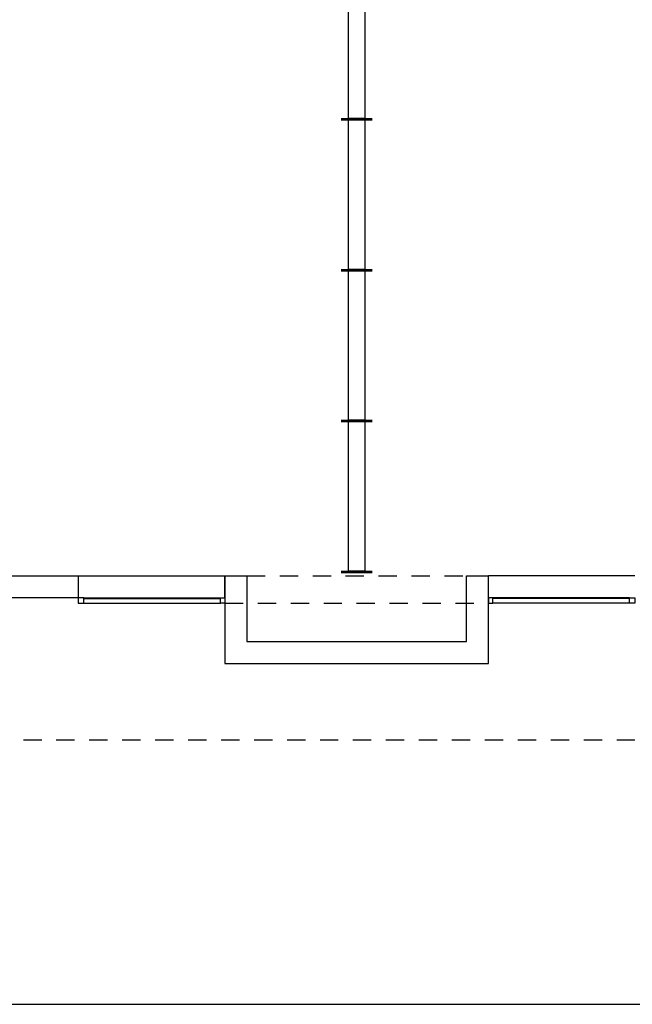
# Model space of a CAD drawing. Units: millimetres. Extents: x -2 to 129, y -23 to 1.
# Drawn here: x 114 to 118, y -23 to -16 of the extents above; entities that cross this region are included whole.
import ezdxf

# ---------------------------------------------------------------- set-up
doc = ezdxf.new("R2010")
doc.units = ezdxf.units.MM
doc.linetypes.add('HIDDEN2', pattern=[0.1875, 0.125, -0.0625])
for name, color, linetype in [('CT', 3, 'Continuous'), ('PJ', 1, 'HIDDEN2'), ('PR', 7, 'Continuous'), ('V1', 5, 'Continuous'), ('V2', 2, 'Continuous'), ('V3', 1, 'Continuous')]:
    doc.layers.add(name, color=color, linetype=linetype)

# ---------------------------------------------------------------- blocks, each defined once
blk = doc.blocks.new('cel')
for points in [[(-0.1055, 1.0389), (0.1055, 1.0389)], [(-0.1055, 1.0298), (0.1055, 1.0298)], [(-0.1055, 0.009), (0.1055, 0.009)], [(-0.1055, 0), (0.1055, 0)]]:
    blk.add_lwpolyline(points)
blk.add_lwpolyline([(-0.0555, 1.0298), (-0.0555, 0.009), (0.0555, 0.009), (0.0555, 1.0298)], close=True)

msp = doc.modelspace()

# ---------------------------------------------------------------- linework, layer by layer
at = {"layer": 'CT'}
for points in [[(114.207, -19.88), (114.1701, -19.88), (114.1701, -19.9168), (114.207, -19.9168)], [(115.1701, -19.88), (115.1701, -19.9168), (115.1401, -19.9168), (115.1401, -19.88)], [(116.9701, -19.88), (116.9701, -19.9168), (117.0001, -19.9168), (117.0001, -19.88)], [(117.9333, -19.88), (117.9701, -19.88), (117.9701, -19.9168), (117.9333, -19.9168)]]:
    msp.add_lwpolyline(points, close=True, dxfattribs=at)
for points in [[(114.207, -19.8868), (115.1401, -19.8868)], [(117.9333, -19.8868), (117.0001, -19.8868)], [(114.207, -19.9168), (115.1401, -19.9168)], [(117.9333, -19.9168), (117.0001, -19.9168)]]:
    msp.add_lwpolyline(points, dxfattribs=at)
at = {"layer": 'PJ'}
for p, q in [((115.3201, -19.73), (116.8201, -19.73)), ((115.1701, -19.9168), (116.9701, -19.9168))]:
    msp.add_line(p, q, dxfattribs=at)
msp.add_lwpolyline([(103.6701, -20.8516), (128.4701, -20.8516)], dxfattribs=at)
at = {"layer": 'PR'}
msp.add_line((115.1701, -19.73), (115.1701, -20.33), dxfattribs=at)
msp.add_line((115.1701, -19.73), (115.1701, -20.33), dxfattribs=at)
for points in [[(113.6701, -19.73), (114.1701, -19.73), (114.1701, -19.88), (113.6701, -19.88)], [(113.6701, -19.73), (114.1701, -19.73), (114.1701, -19.88), (113.6701, -19.88)], [(115.1701, -19.73), (115.3201, -19.73)], [(115.1701, -19.88), (115.1701, -19.73)], [(115.1701, -19.73), (115.1701, -20.33), (116.9701, -20.33), (116.9701, -19.73)], [(115.1701, -19.73), (115.3201, -19.73)], [(115.1701, -19.88), (115.1701, -19.73)], [(115.1701, -19.73), (115.1701, -20.33), (116.9701, -20.33), (116.9701, -19.73)], [(115.3201, -19.73), (115.3201, -20.18), (116.8201, -20.18), (116.8201, -19.73)], [(115.3201, -19.73), (115.3201, -20.18), (116.8201, -20.18), (116.8201, -19.73)], [(116.8201, -19.73), (116.9701, -19.73)], [(116.8201, -19.73), (116.9701, -19.73)]]:
    msp.add_lwpolyline(points, dxfattribs=at)
at = {"layer": 'V2'}
msp.add_line((113.6701, -22.6566), (118.4701, -22.6566), dxfattribs=at)
at = {"layer": 'V3'}
for p, q in [((114.1701, -19.73), (115.1701, -19.73)), ((117.9701, -19.73), (116.9701, -19.73)), ((114.207, -19.88), (115.1701, -19.88)), ((117.9333, -19.88), (116.9701, -19.88))]:
    msp.add_line(p, q, dxfattribs=at)

# ---------------------------------------------------------------- block references
at = {"layer": 'V1', "xscale": -1, "rotation": 180}
for p in [(116.0701, -15.5788), (116.0701, -16.6086), (116.0701, -17.6385), (116.0701, -18.6683)]:
    msp.add_blockref('cel', p, dxfattribs=at)

doc.saveas('drawing.dxf')
